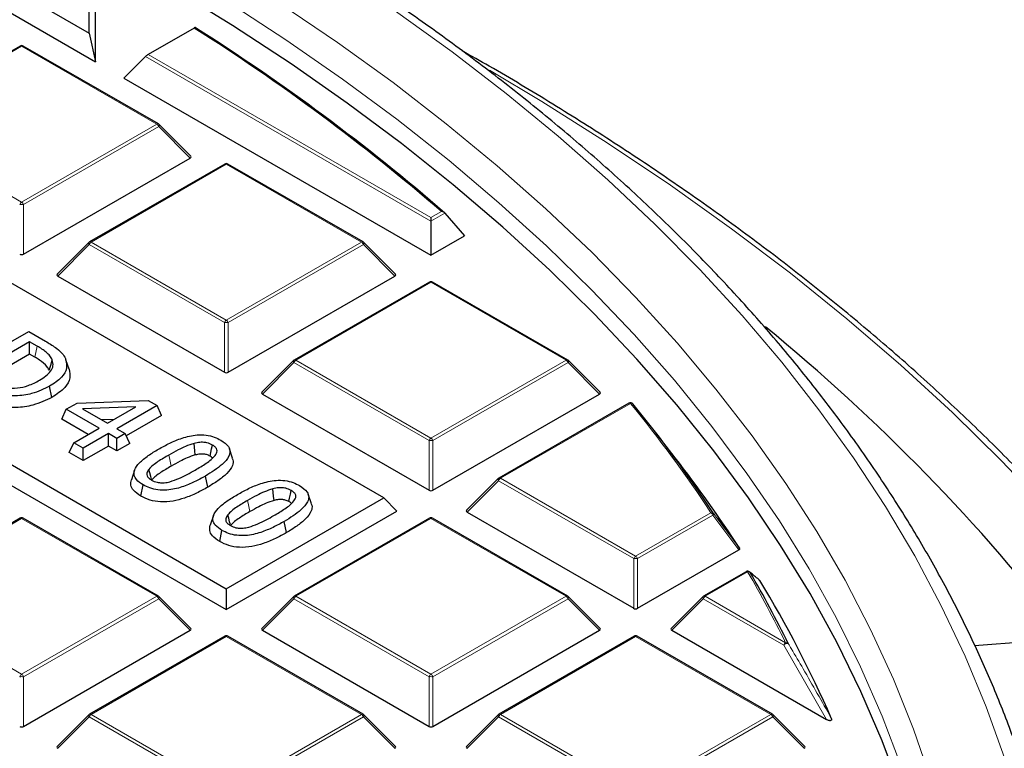
# Model space of a CAD drawing. Units: millimetres. Extents: x 0 to 420, y 0 to 297.
# Drawn here: x 351 to 376, y 206 to 224 of the extents above; entities that cross this region are included whole.
import ezdxf

# ---------------------------------------------------------------- set-up
doc = ezdxf.new("R2010")
doc.units = ezdxf.units.MM

msp = doc.modelspace()

# ---------------------------------------------------------------- linework, layer by layer
at = {"color": 7, "linetype": 'Continuous', "lineweight": 25}
for p, q in [((360.3434, 211.9111), (330.9715, 228.8672)), ((327.0554, 226.6065), (356.4273, 209.6505)), ((326.7288, 226.2799), (356.4273, 209.1353)), ((350.7343, 224.7992), (353.0138, 223.4833)), ((353.0138, 223.4833), (353.0138, 224.7992)), ((350.3462, 224.4021), (353.1746, 222.7693)), ((353.1746, 222.7693), (353.1746, 224.4021)), ((353.0138, 223.4833), (353.1746, 222.7693)), ((355.6269, 223.6102), (354.4859, 222.9515)), ((351.2961, 223.1624), (347.9353, 221.2222)), ((354.737, 221.2222), (351.3761, 223.1624)), ((353.8817, 222.3611), (354.4206, 222.9)), ((353.8817, 222.3611), (361.5185, 217.9525)), ((355.5424, 220.4206), (354.7535, 221.2095)), ((351.3851, 217.9808), (355.5298, 220.3734)), ((356.3873, 220.2233), (353.0265, 218.2832)), ((359.8281, 218.2832), (356.4673, 220.2233)), ((361.8671, 219.0038), (362.3564, 218.4362)), ((361.5185, 218.8917), (361.5185, 218.8025)), ((361.5185, 218.8025), (361.5185, 217.9525)), ((353.0099, 218.2704), (352.221, 217.4815)), ((360.6336, 217.4815), (359.8447, 218.2704)), ((361.5185, 217.9525), (362.3564, 218.4362)), ((352.2337, 217.4344), (356.3783, 215.0417)), ((356.4763, 215.0417), (360.621, 217.4344)), ((361.4785, 217.2843), (358.1177, 215.3441)), ((364.9193, 215.3441), (361.5585, 217.2843)), ((349.6726, 214.9942), (351.511, 216.0555)), ((351.511, 216.0555), (351.9277, 215.815)), ((351.5343, 215.8003), (350.1147, 214.9808)), ((351.7216, 215.6922), (351.5343, 215.8003)), ((351.5343, 215.4897), (351.5343, 215.8003)), ((351.5343, 215.4897), (350.3901, 214.8291)), ((351.6645, 215.4145), (351.5343, 215.4897)), ((352.5156, 215.1171), (352.4368, 215.3527)), ((358.1011, 215.3314), (357.3122, 214.5424)), ((365.7248, 214.5424), (364.9359, 215.3314)), ((352.0896, 214.4131), (352.0328, 214.6909)), ((352.7171, 214.2744), (354.481, 214.341)), ((354.481, 214.341), (354.7039, 214.2123)), ((357.3248, 214.4953), (361.4695, 212.1026)), ((361.5675, 212.1026), (365.7121, 214.4953)), ((352.3329, 213.8733), (352.4466, 214.1183)), ((352.4466, 214.1183), (352.7171, 214.2744)), ((353.2611, 213.6481), (352.4466, 214.1183)), ((354.1789, 214.1779), (352.8491, 214.1277)), ((352.8491, 214.1277), (353.4705, 213.769)), ((353.4705, 213.769), (354.1789, 214.1779)), ((354.7039, 214.2123), (353.7032, 213.6346)), ((354.8176, 213.9673), (354.7039, 214.2123)), ((366.4399, 214.2703), (363.2088, 212.405)), ((352.9921, 213.4928), (352.3329, 213.8733)), ((353.6387, 213.866), (353.323, 213.8541)), ((354.8176, 213.9673), (353.9379, 213.4595)), ((352.6327, 213.2853), (353.2611, 213.6481)), ((353.7032, 213.6346), (353.9127, 213.5137)), ((353.4938, 213.5137), (352.8655, 213.151)), ((353.7032, 213.3928), (353.4938, 213.5137)), ((353.4938, 213.2031), (353.4938, 213.5137)), ((353.9127, 213.5137), (353.7032, 213.3928)), ((353.7032, 213.0822), (353.7032, 213.3928)), ((354.0264, 213.2688), (353.9127, 213.5137)), ((367.5929, 212.9126), (367.0869, 213.5659)), ((352.5191, 213.0404), (352.6327, 213.2853)), ((352.8655, 213.151), (352.6327, 213.2853)), ((353.4938, 213.2031), (352.8655, 212.8404)), ((352.8655, 212.8404), (352.8655, 213.151)), ((353.7032, 213.0822), (353.4938, 213.2031)), ((354.0264, 213.2688), (353.7032, 213.0822)), ((356.5831, 212.8987), (356.5042, 213.1349)), ((352.8655, 212.8404), (352.5191, 213.0404)), ((354.1461, 212.6017), (354.0672, 212.3656)), ((355.965, 212.1793), (355.9082, 212.457)), ((363.1923, 212.3923), (362.4034, 211.6034)), ((354.3027, 211.9569), (354.3595, 212.2347)), ((356.4273, 209.6505), (360.3434, 211.9111)), ((358.5426, 211.7675), (358.4637, 212.0037)), ((360.3434, 211.9111), (360.6699, 211.5845)), ((351.2961, 211.4061), (347.9353, 209.466)), ((354.737, 209.466), (351.3761, 211.4061)), ((356.1056, 211.4705), (356.0266, 211.2344)), ((356.4273, 209.1353), (360.6699, 211.5845)), ((361.4785, 211.4061), (358.1177, 209.466)), ((364.9193, 209.466), (361.5585, 211.4061)), ((362.416, 211.5562), (366.5607, 209.1636)), ((357.9245, 211.0481), (357.8677, 211.3259)), ((356.2622, 210.8257), (356.319, 211.1036)), ((366.6586, 209.1636), (369.1781, 210.6181)), ((369.3562, 210.0757), (368.3, 209.466)), ((355.5424, 208.6643), (354.7535, 209.4532)), ((356.4273, 209.6505), (356.4273, 209.1353)), ((358.1011, 209.4532), (357.3122, 208.6643)), ((365.7248, 208.6643), (364.9359, 209.4532)), ((368.2834, 209.4532), (367.4945, 208.6643)), ((351.3851, 206.2245), (355.5298, 208.6172)), ((356.3873, 208.467), (353.0265, 206.5269)), ((359.8281, 206.5269), (356.4673, 208.467)), ((357.3248, 208.6172), (361.4695, 206.2245)), ((361.5675, 206.2245), (365.7121, 208.6172)), ((366.5696, 208.467), (363.2088, 206.5269)), ((370.0105, 206.5269), (366.6496, 208.467)), ((367.5072, 208.6172), (371.3601, 206.3929)), ((375.0433, 208.2363), (377.3881, 208.4194)), ((353.0099, 206.5142), (352.221, 205.7252)), ((360.6336, 205.7252), (359.8447, 206.5142)), ((363.1923, 206.5142), (362.4034, 205.7252)), ((370.8159, 205.7252), (370.027, 206.5142))]:
    msp.add_line(p, q, dxfattribs=at)
at = {"color": 8, "linetype": 'Continuous', "lineweight": 18}
for p, q in [((351.3361, 223.1584), (347.9753, 221.2183)), ((354.697, 221.2183), (351.3361, 223.1584)), ((361.5185, 218.8025), (354.4206, 222.9)), ((354.4859, 222.9515), (361.5185, 218.8917)), ((347.9753, 221.2183), (351.3361, 219.2781)), ((351.3361, 219.2781), (354.697, 221.2183)), ((354.746, 221.1573), (351.3851, 219.2172)), ((355.5298, 220.3734), (354.746, 221.1573)), ((356.4273, 220.2194), (353.0665, 218.2792)), ((359.7881, 218.2792), (356.4273, 220.2194)), ((351.3851, 219.2172), (351.3851, 217.9808)), ((361.5185, 218.8917), (361.778, 219.0416)), ((361.8671, 219.0038), (361.5185, 218.8025)), ((353.0665, 218.2792), (356.4273, 216.339)), ((356.4273, 216.339), (359.7881, 218.2792)), ((353.0175, 218.2183), (352.2337, 217.4344)), ((356.3783, 216.2781), (353.0175, 218.2183)), ((359.8371, 218.2183), (356.4763, 216.2781)), ((360.621, 217.4344), (359.8371, 218.2183)), ((361.5185, 217.2803), (358.1577, 215.3401)), ((364.8793, 215.3401), (361.5185, 217.2803)), ((356.3783, 215.0417), (356.3783, 216.2781)), ((356.4763, 216.2781), (356.4763, 215.0417)), ((351.6645, 215.4145), (351.7216, 215.6922)), ((358.1577, 215.3401), (361.5185, 213.4)), ((361.5185, 213.4), (364.8793, 215.3401)), ((358.1087, 215.2792), (357.3248, 214.4953)), ((361.4695, 213.339), (358.1087, 215.2792)), ((364.9283, 215.2792), (361.5675, 213.339)), ((365.7121, 214.4953), (364.9283, 215.2792)), ((366.4799, 214.2663), (363.2488, 212.4011)), ((361.4695, 212.1026), (361.4695, 213.339)), ((361.5675, 213.339), (361.5675, 212.1026)), ((363.2488, 212.4011), (366.6096, 210.4609)), ((363.1998, 212.3401), (362.416, 211.5562)), ((366.5607, 210.4), (363.1998, 212.3401)), ((351.3361, 211.4022), (347.9753, 209.462)), ((354.697, 209.462), (351.3361, 211.4022)), ((361.5185, 211.4022), (358.1577, 209.462)), ((364.8793, 209.462), (361.5185, 211.4022)), ((366.6096, 210.4609), (368.4842, 211.5431)), ((368.5332, 211.4821), (366.6586, 210.4)), ((369.1781, 210.6181), (368.5332, 211.4821)), ((366.5607, 209.1636), (366.5607, 210.4)), ((366.6586, 210.4), (366.6586, 209.1636)), ((369.3962, 210.0717), (368.34, 209.462)), ((347.9753, 209.462), (351.3361, 207.5218)), ((351.3361, 207.5218), (354.697, 209.462)), ((358.1577, 209.462), (361.5185, 207.5218)), ((361.5185, 207.5218), (364.8793, 209.462)), ((368.34, 209.462), (370.3414, 208.3066)), ((354.746, 209.401), (351.3851, 207.4609)), ((355.5298, 208.6172), (354.746, 209.401)), ((358.1087, 209.401), (357.3248, 208.6172)), ((361.4695, 207.4609), (358.1087, 209.401)), ((364.9283, 209.401), (361.5675, 207.4609)), ((365.7121, 208.6172), (364.9283, 209.401)), ((368.291, 209.401), (367.5072, 208.6172)), ((370.2924, 208.2457), (368.291, 209.401)), ((356.4273, 208.4631), (353.0665, 206.5229)), ((359.7881, 206.5229), (356.4273, 208.4631)), ((366.6096, 208.4631), (363.2488, 206.5229)), ((369.9705, 206.5229), (366.6096, 208.4631)), ((371.3601, 206.3929), (370.2924, 208.2457)), ((351.3851, 207.4609), (351.3851, 206.2245)), ((361.4695, 206.2245), (361.4695, 207.4609)), ((361.5675, 207.4609), (361.5675, 206.2245)), ((353.0665, 206.5229), (356.4273, 204.5828)), ((356.4273, 204.5828), (359.7881, 206.5229)), ((363.2488, 206.5229), (366.6096, 204.5828)), ((366.6096, 204.5828), (369.9705, 206.5229)), ((353.0175, 206.462), (352.2337, 205.6781)), ((356.3783, 204.5218), (353.0175, 206.462)), ((359.8371, 206.462), (356.4763, 204.5218)), ((360.621, 205.6781), (359.8371, 206.462)), ((363.1998, 206.462), (362.416, 205.6781)), ((366.5607, 204.5218), (363.1998, 206.462)), ((370.0195, 206.462), (366.6586, 204.5218)), ((370.8033, 205.6781), (370.0195, 206.462))]:
    msp.add_line(p, q, dxfattribs=at)
at = {"color": 8, "linetype": 'Continuous', "lineweight": 18, "flags": 128}
for points in [[(375.7864, 205.4442), (375.3307, 206.7146), (374.8061, 207.9761), (374.213, 209.2275), (373.5522, 210.4675), (372.8243, 211.6949), (372.0299, 212.9085), (371.1699, 214.1071), (370.2451, 215.2895), (369.2564, 216.4546), (368.2048, 217.6012), (367.0913, 218.7281), (365.9171, 219.8343), (364.6833, 220.9186), (363.391, 221.9801), (362.0417, 223.0175), (360.6365, 224.03), (359.177, 225.0166), (357.6645, 225.9761), (356.1006, 226.9078), (354.4867, 227.8106), (352.8245, 228.6838), (351.1156, 229.5263)], [(374.5676, 198.2087), (374.5292, 198.9278), (374.4063, 200.1975), (374.2133, 201.4643), (373.9505, 202.7268), (373.618, 203.9839), (373.2163, 205.2342), (372.7457, 206.4765), (372.2068, 207.7095), (371.6, 208.932), (370.926, 210.1426), (370.1854, 211.3403), (369.3791, 212.5237), (368.5078, 213.6916), (367.5724, 214.8429), (366.5739, 215.9764), (365.5134, 217.091), (364.3917, 218.1854), (363.2102, 219.2587), (361.97, 220.3096), (360.6724, 221.3372), (359.3187, 222.3404), (357.9103, 223.3182), (356.4485, 224.2695)], [(373.9547, 204.9046), (373.5233, 206.158), (373.023, 207.4029), (372.4543, 208.638), (371.8179, 209.862), (371.1143, 211.0737), (370.3443, 212.2719), (369.5086, 213.4553), (368.6082, 214.6227), (367.6438, 215.7731), (366.6165, 216.9051), (365.5274, 218.0177), (364.3775, 219.1097), (363.168, 220.18), (361.9001, 221.2276), (360.5751, 222.2514), (359.1943, 223.2503), (357.7592, 224.2234)], [(385.8519, 194.3825), (385.5802, 195.7664), (385.2369, 197.1451), (384.8224, 198.5172), (384.3371, 199.8816), (383.7813, 201.237), (383.1556, 202.5822), (382.4606, 203.916), (381.6968, 205.2372), (380.865, 206.5446), (379.9658, 207.8371), (379.0002, 209.1135), (377.9689, 210.3727), (376.8728, 211.6135), (375.7131, 212.8349), (374.4906, 214.0357), (373.2065, 215.2149), (371.8619, 216.3714), (370.458, 217.5042), (368.9962, 218.6123), (367.4776, 219.6946), (365.9037, 220.7503), (364.2758, 221.7783), (362.9744, 222.5575)], [(354.7535, 221.2095), (354.7556, 221.207), (354.7581, 221.2013), (354.7589, 221.1943), (354.7581, 221.1861), (354.7556, 221.1771), (354.7515, 221.1674), (354.746, 221.1573)], [(353.0175, 218.2183), (353.0119, 218.2283), (353.0079, 218.238), (353.0054, 218.2471), (353.0045, 218.2552), (353.0054, 218.2622), (353.0079, 218.2679), (353.0099, 218.2704)], [(359.8447, 218.2704), (359.8468, 218.2679), (359.8493, 218.2622), (359.8501, 218.2552), (359.8493, 218.2471), (359.8468, 218.238), (359.8427, 218.2283), (359.8371, 218.2183)], [(358.1087, 215.2792), (358.1031, 215.2893), (358.099, 215.299), (358.0965, 215.308), (358.0957, 215.3161), (358.0965, 215.3231), (358.099, 215.3288), (358.1011, 215.3314)], [(364.9359, 215.3314), (364.9379, 215.3288), (364.9404, 215.3231), (364.9413, 215.3161), (364.9404, 215.308), (364.9379, 215.299), (364.9339, 215.2893), (364.9283, 215.2792)], [(355.0552, 212.702), (355.0382, 212.7853), (355.0211, 212.8686), (354.9984, 212.9797)], [(363.1998, 212.3401), (363.1943, 212.3502), (363.1902, 212.3599), (363.1877, 212.3689), (363.1869, 212.3771), (363.1877, 212.3841), (363.1902, 212.3898), (363.1923, 212.3923)], [(357.0147, 211.5708), (356.9977, 211.6541), (356.9806, 211.7374), (356.9579, 211.8485)], [(354.7535, 209.4532), (354.7556, 209.4507), (354.7581, 209.445), (354.7589, 209.438), (354.7581, 209.4298), (354.7556, 209.4208), (354.7515, 209.4111), (354.746, 209.401)], [(358.1087, 209.401), (358.1031, 209.4111), (358.099, 209.4208), (358.0965, 209.4298), (358.0957, 209.438), (358.0965, 209.445), (358.099, 209.4507), (358.1011, 209.4532)], [(364.9359, 209.4532), (364.9379, 209.4507), (364.9404, 209.445), (364.9413, 209.438), (364.9404, 209.4298), (364.9379, 209.4208), (364.9339, 209.4111), (364.9283, 209.401)], [(368.291, 209.401), (368.2854, 209.4111), (368.2814, 209.4208), (368.2789, 209.4298), (368.278, 209.438), (368.2789, 209.445), (368.2814, 209.4507), (368.2834, 209.4532)], [(353.0175, 206.462), (353.0119, 206.4721), (353.0079, 206.4817), (353.0054, 206.4908), (353.0045, 206.4989), (353.0054, 206.5059), (353.0079, 206.5116), (353.0099, 206.5142)], [(359.8447, 206.5142), (359.8468, 206.5116), (359.8493, 206.5059), (359.8501, 206.4989), (359.8493, 206.4908), (359.8468, 206.4817), (359.8427, 206.4721), (359.8371, 206.462)], [(363.1998, 206.462), (363.1943, 206.4721), (363.1902, 206.4817), (363.1877, 206.4908), (363.1869, 206.4989), (363.1877, 206.5059), (363.1902, 206.5116), (363.1923, 206.5142)], [(370.027, 206.5142), (370.0291, 206.5116), (370.0316, 206.5059), (370.0324, 206.4989), (370.0316, 206.4908), (370.0291, 206.4817), (370.025, 206.4721), (370.0195, 206.462)]]:
    msp.add_lwpolyline(points, dxfattribs=at)
at = {"color": 7, "linetype": 'Continuous', "lineweight": 25, "flags": 128}
for points in [[(373.2032, 204.6212), (372.7416, 205.8634), (372.2117, 207.0964), (371.614, 208.319), (370.949, 209.53), (370.2174, 210.7281), (369.4201, 211.9122), (368.5577, 213.081), (367.6312, 214.2333), (366.6416, 215.368), (365.5897, 216.4838), (364.4768, 217.5798), (363.3039, 218.6547), (362.0722, 219.7074), (360.7829, 220.737), (359.4375, 221.7423), (358.0372, 222.7223), (356.5835, 223.676), (355.0778, 224.6025)], [(352.0191, 215.0908), (352.0425, 215.1676), (352.066, 215.2444), (352.0972, 215.3469)], [(355.6564, 212.9815), (355.6444, 213.0857), (355.6339, 213.1772), (355.6235, 213.2688)], [(356.0248, 212.9511), (356.0431, 213.0404), (356.0624, 213.1347), (356.0816, 213.2289)], [(354.57, 212.3792), (354.5506, 212.4492), (354.5265, 212.5363), (354.5024, 212.6233)], [(357.6159, 211.8503), (357.6039, 211.9545), (357.5934, 212.0461), (357.583, 212.1376)], [(357.9843, 211.8199), (358.0026, 211.9092), (358.0219, 212.0035), (358.0411, 212.0977)], [(356.5295, 211.248), (356.5101, 211.318), (356.486, 211.4051), (356.4619, 211.4921)], [(369.4461, 210.069), (369.4516, 210.0642), (369.4619, 210.0518)]]:
    msp.add_lwpolyline(points, dxfattribs=at)
at = {"color": 7, "linetype": 'Continuous', "lineweight": 25}
for centre, radius, start, end in [((327.6321, 179.4927), 52.2499, 49.19316, 57.60284), ((327.6655, 179.4582), 52.2839, 49.1446, 57.6262), ((351.3361, 223.0931), 0.08, 60.00269, 119.99731), ((354.697, 221.1529), 0.08, 44.99845, 60.00269), ((356.4273, 220.154), 0.08, 60.00269, 119.99731), ((353.0665, 218.2139), 0.08, 119.99731, 135.00155), ((359.7881, 218.2139), 0.08, 44.99845, 60.00269), ((361.5185, 217.215), 0.08, 60.00269, 119.99731), ((339.482, 179.0451), 47.9554, 37.77286, 50.72396), ((358.1577, 215.2748), 0.08, 119.99731, 135.00155), ((364.8793, 215.2748), 0.08, 44.99845, 60.00269), ((366.4799, 214.201), 0.08, 39.18383, 119.99731), ((340.5579, 193.0248), 33.5522, 33.46151, 39.24407), ((341.3545, 192.5638), 33.2043, 33.02522, 37.79494), ((363.2488, 212.3357), 0.08, 119.99731, 135.00155), ((351.3361, 211.3368), 0.08, 60.00269, 119.99731), ((361.5185, 211.3368), 0.08, 60.00269, 119.99731), ((369.3962, 210.0064), 0.08, 51.40933, 119.99731), ((344.7247, 195.6695), 28.6143, 26.15975, 30.17385), ((345.3432, 195.0425), 28.5068, 23.54694, 31.31187), ((354.697, 209.3967), 0.08, 44.99845, 60.00269), ((358.1577, 209.3967), 0.08, 119.99731, 135.00155), ((364.8793, 209.3967), 0.08, 44.99845, 60.00269), ((368.34, 209.3967), 0.08, 119.99731, 135.00155), ((356.4273, 208.3978), 0.08, 60.00269, 119.99731), ((366.6096, 208.3978), 0.08, 60.00269, 119.99731), ((353.0665, 206.4576), 0.08, 119.99731, 135.00155), ((359.7881, 206.4576), 0.08, 44.99845, 60.00269), ((363.2488, 206.4576), 0.08, 119.99731, 135.00155), ((369.9705, 206.4576), 0.08, 44.99845, 60.00269)]:
    msp.add_arc(centre, radius, start, end, dxfattribs=at)
at = {"color": 8, "linetype": 'Continuous', "lineweight": 18}
for centre, radius, start, end in [((351.3127, 223.1255), 0.0404, 54.53278, 114.15676), ((351.3596, 223.1255), 0.0404, 65.84324, 125.46722), ((354.7204, 221.1853), 0.0404, 65.84324, 125.46722), ((354.6307, 221.1149), 0.1228, 20.22711, 57.36203), ((356.4039, 220.1864), 0.0404, 54.53278, 114.15676), ((356.4508, 220.1864), 0.0404, 65.84324, 125.46722), ((351.4024, 219.1747), 0.1228, 122.63797, 159.77289), ((351.3361, 218.2043), 1.0141, 87.23102, 92.76898), ((351.2699, 219.1747), 0.1228, 20.22711, 57.36203), ((353.1327, 218.1758), 0.1228, 122.63797, 159.77289), ((353.043, 218.2463), 0.0404, 54.53278, 114.15676), ((359.8116, 218.2463), 0.0404, 65.84324, 125.46722), ((359.7219, 218.1758), 0.1228, 20.22711, 57.36203), ((361.495, 217.2474), 0.0404, 54.53278, 114.15676), ((361.5419, 217.2474), 0.0404, 65.84324, 125.46722), ((356.4935, 216.2356), 0.1228, 122.63797, 159.77289), ((356.4273, 215.2652), 1.0141, 87.23102, 92.76898), ((356.3611, 216.2356), 0.1228, 20.22711, 57.36203), ((358.2239, 215.2367), 0.1228, 122.63797, 159.77289), ((358.1342, 215.3072), 0.0404, 54.53278, 114.15676), ((364.9028, 215.3072), 0.0404, 65.84324, 125.46722), ((364.8131, 215.2367), 0.1228, 20.22711, 57.36203), ((366.4565, 214.2334), 0.0404, 54.53278, 114.15676), ((366.4996, 214.2117), 0.058, 42.17782, 109.81765), ((340.5219, 193.0622), 33.5177, 33.46151, 39.24407), ((361.5847, 213.2966), 0.1228, 122.63797, 159.77289), ((361.5185, 212.3261), 1.0141, 87.23102, 92.76898), ((361.4523, 213.2966), 0.1228, 20.22711, 57.36203), ((363.315, 212.2977), 0.1228, 122.63797, 159.77289), ((363.2254, 212.3681), 0.0404, 54.53278, 114.15676), ((351.3127, 211.3692), 0.0404, 54.53278, 114.15676), ((351.3596, 211.3692), 0.0404, 65.84324, 125.46722), ((361.495, 211.3692), 0.0404, 54.53278, 114.15676), ((361.5419, 211.3692), 0.0404, 65.84324, 125.46722), ((368.502, 211.4826), 0.063, 41.83021, 106.38856), ((368.418, 211.4397), 0.1228, 20.22711, 57.36203), ((368.5054, 211.5166), 0.0443, 308.88103, 10.43642), ((366.6759, 210.3575), 0.1228, 122.63797, 159.77289), ((366.6096, 209.387), 1.0141, 87.23102, 92.76898), ((366.5434, 210.3575), 0.1228, 20.22711, 57.36203), ((369.3728, 210.0388), 0.0404, 54.53278, 114.15676), ((369.4128, 210.0083), 0.0656, 41.56817, 104.65015), ((344.6844, 195.7042), 28.5849, 26.15975, 30.17385), ((354.7204, 209.4291), 0.0404, 65.84324, 125.46722), ((354.6307, 209.3586), 0.1228, 20.22711, 57.36203), ((358.2239, 209.3586), 0.1228, 122.63797, 159.77289), ((358.1342, 209.4291), 0.0404, 54.53278, 114.15676), ((364.9028, 209.4291), 0.0404, 65.84324, 125.46722), ((364.8131, 209.3586), 0.1228, 20.22711, 57.36203), ((368.4062, 209.3586), 0.1228, 122.63797, 159.77289), ((368.3165, 209.4291), 0.0404, 54.53278, 114.15676), ((356.4039, 208.4302), 0.0404, 54.53278, 114.15676), ((356.4508, 208.4302), 0.0404, 65.84324, 125.46722), ((366.5862, 208.4302), 0.0404, 54.53278, 114.15676), ((366.6331, 208.4302), 0.0404, 65.84324, 125.46722), ((370.4076, 208.2032), 0.1228, 122.63797, 159.77289), ((370.3808, 208.1749), 0.1133, 76.11688, 141.31594), ((370.3564, 208.2397), 0.0686, 41.1936, 102.64783), ((351.4024, 207.4184), 0.1228, 122.63797, 159.77289), ((351.3361, 206.448), 1.0141, 87.23102, 92.76898), ((351.2699, 207.4184), 0.1228, 20.22711, 57.36203), ((361.5847, 207.4184), 0.1228, 122.63797, 159.77289), ((361.5185, 206.448), 1.0141, 87.23102, 92.76898), ((361.4523, 207.4184), 0.1228, 20.22711, 57.36203), ((353.1327, 206.4195), 0.1228, 122.63797, 159.77289), ((353.043, 206.49), 0.0404, 54.53278, 114.15676), ((359.8116, 206.49), 0.0404, 65.84324, 125.46722), ((359.7219, 206.4195), 0.1228, 20.22711, 57.36203), ((363.315, 206.4195), 0.1228, 122.63797, 159.77289), ((363.2254, 206.49), 0.0404, 54.53278, 114.15676), ((369.9939, 206.49), 0.0404, 65.84324, 125.46722), ((369.9043, 206.4195), 0.1228, 20.22711, 57.36203)]:
    msp.add_arc(centre, radius, start, end, dxfattribs=at)
at = {"color": 7, "linetype": 'Continuous', "lineweight": 25}
for centre, major_axis, ratio, start_param, end_param in [((354.4533, 222.9051), (0.0642, 0.055), 0.2184431, 0.8620853, 1.9092828), ((355.4481, 220.4017), (0.1033, 0), 0.4471651, 5.6241273, 6.9422433), ((351.3361, 218.0279), (0.08, 0), 0.7452752, 4.0533309, 5.371447), ((352.3153, 217.4627), (0.1033, 0), 0.4471651, 2.4825346, 3.8006507), ((360.5393, 217.4627), (0.1033, 0), 0.4471651, 5.6241273, 6.9422433), ((356.4273, 215.0889), (0.08, 0), 0.7452752, 4.0533309, 5.371447), ((357.4065, 214.5236), (0.1033, 0), 0.4471651, 2.4825346, 3.8006507), ((365.6305, 214.5236), (0.1033, 0), 0.4471651, 5.6241273, 6.9422433), ((361.5185, 212.1498), (0.08, 0), 0.7452752, 4.0533309, 5.371447), ((362.4976, 211.5845), (0.1033, 0), 0.4471651, 2.4825346, 3.8006507), ((366.6096, 209.2107), (0.08, 0), 0.7452752, 4.0533309, 5.371447), ((355.4481, 208.6455), (0.1033, 0), 0.4471651, 5.6241273, 6.9422433), ((357.4065, 208.6455), (0.1033, 0), 0.4471651, 2.4825346, 3.8006507), ((365.6305, 208.6455), (0.1033, 0), 0.4471651, 5.6241273, 6.9422433), ((367.5888, 208.6455), (0.1033, 0), 0.4471651, 2.4825346, 3.8006507), ((351.3361, 206.2716), (0.08, 0), 0.7452752, 4.0533309, 5.371447), ((361.5185, 206.2716), (0.08, 0), 0.7452752, 4.0533309, 5.371447), ((352.3153, 205.7064), (0.1033, 0), 0.4471651, 2.4825346, 3.8006507), ((360.5393, 205.7064), (0.1033, 0), 0.4471651, 5.6241273, 6.9422433), ((362.4976, 205.7064), (0.1033, 0), 0.4471651, 2.4825346, 3.8006507), ((370.7216, 205.7064), (0.1033, 0), 0.4471651, 5.6241273, 6.9422433)]:
    msp.add_ellipse(centre, major_axis=major_axis, ratio=ratio, start_param=start_param, end_param=end_param, dxfattribs=at)
for points, knots in [([(376.8552, 203.0973), (376.7682, 203.4469), (376.5793, 204.2057), (376.2128, 205.3664), (375.7719, 206.5798), (375.2675, 207.785), (374.7022, 208.9811), (374.0759, 210.1671), (373.3893, 211.3418), (372.6429, 212.5042), (371.8373, 213.6532), (370.9733, 214.7879), (370.0516, 215.9071), (369.0731, 217.0098), (368.0386, 218.0951), (366.9491, 219.162), (365.8055, 220.2095), (364.609, 221.2367), (363.3605, 222.2427), (362.0612, 223.2266), (360.7122, 224.1875), (359.3148, 225.1247), (357.8703, 226.0372), (356.3798, 226.9243), (354.8448, 227.7852), (353.2666, 228.6193), (351.6466, 229.4257), (349.9862, 230.2038), (348.2868, 230.9529), (346.5501, 231.6724), (344.7775, 232.3617), (342.9705, 233.0202), (341.1308, 233.6473), (339.26, 234.2424), (337.3597, 234.8051), (335.4315, 235.335), (333.4772, 235.8315), (331.4985, 236.2942), (329.497, 236.7227), (327.4746, 237.1167), (325.433, 237.4758), (323.374, 237.7997), (321.2994, 238.0882), (319.211, 238.3409), (317.1107, 238.5577), (315.0002, 238.7385), (312.8814, 238.8829), (310.7562, 238.9911), (308.6265, 239.0623), (306.8788, 239.0922), (305.8417, 239.0946), (305.5156, 239.0954)], [0, 0, 0, 0, 0.0175898, 0.0381841, 0.0587887, 0.0794048, 0.1000325, 0.1206722, 0.1413235, 0.1619859, 0.1826586, 0.2033408, 0.2240314, 0.2447295, 0.2654339, 0.2861437, 0.3068579, 0.3275757, 0.3482963, 0.3690189, 0.3897431, 0.4104682, 0.4311937, 0.4519194, 0.4726448, 0.4933697, 0.5140939, 0.5348173, 0.5555397, 0.5762611, 0.5969815, 0.6177008, 0.638419, 0.6591362, 0.6798523, 0.7005674, 0.7212815, 0.7419946, 0.762707, 0.7834185, 0.8041292, 0.8248393, 0.8455487, 0.8662576, 0.886966, 0.907674, 0.9283817, 0.9490891, 0.9697963, 0.9905034, 1, 1, 1, 1]), ([(355.6604, 223.6157), (355.6599, 223.6174), (355.6586, 223.6213), (355.6489, 223.6209), (355.6359, 223.6153), (355.6281, 223.6109), (355.6269, 223.6102)], [0, 0, 0, 0, 0.25555249, 0.61966199, 0.94056996, 1, 1, 1, 1]), ([(385.5167, 197.2336), (385.5057, 197.275), (385.3787, 197.7496), (385.0772, 198.6517), (384.6079, 199.9381), (384.0703, 201.2159), (383.4732, 202.4847), (382.8146, 203.7433), (382.0958, 204.9908), (381.3171, 206.2262), (380.4791, 207.4486), (379.5825, 208.6568), (378.628, 209.85), (377.6163, 211.0272), (376.5482, 212.1874), (375.4247, 213.3297), (374.2465, 214.4533), (373.0147, 215.5572), (371.7302, 216.6405), (370.394, 217.7024), (369.0074, 218.7422), (367.571, 219.7588), (366.087, 220.752), (364.5531, 221.719), (363.2882, 222.4826), (362.519, 222.9142), (362.2925, 223.0413)], [0, 0, 0, 0, 0.0042274, 0.0484791, 0.0927501, 0.1370416, 0.1813545, 0.2256887, 0.270044, 0.3144193, 0.3588135, 0.4032251, 0.4476524, 0.4920936, 0.536547, 0.5810109, 0.6254836, 0.6699635, 0.7144493, 0.7589397, 0.8034335, 0.8479297, 0.8924275, 0.9369261, 0.9814248, 1, 1, 1, 1]), ([(361.8671, 219.0038), (361.86, 219.0104), (361.8441, 219.025), (361.8122, 219.0371), (361.789, 219.0409), (361.7783, 219.0416), (361.778, 219.0416)], [0, 0, 0, 0, 0.3072852, 0.6798698, 0.9920094, 1, 1, 1, 1]), ([(351.9277, 215.815), (352.014, 215.7634), (352.2096, 215.6464), (352.3813, 215.4839), (352.4278, 215.374), (352.4368, 215.3527)], [0, 0, 0, 0, 0.3885036, 0.8814414, 1, 1, 1, 1]), ([(352.0972, 215.3469), (352.0792, 215.3814), (352.044, 215.4487), (351.9236, 215.5689), (351.8022, 215.643), (351.7216, 215.6922)], [0, 0, 0, 0, 0.26126939, 0.5097237, 1, 1, 1, 1]), ([(352.0191, 215.0908), (352.0024, 215.1227), (351.9535, 215.2159), (351.8185, 215.3227), (351.7031, 215.3915), (351.6645, 215.4145)], [0, 0, 0, 0, 0.2569649, 0.7515861, 1, 1, 1, 1]), ([(351.7805, 214.8408), (351.8858, 214.9114), (352.0427, 215.0167), (352.1337, 215.2019), (352.1098, 215.2969), (352.0972, 215.3469)], [0, 0, 0, 0, 0.4917358, 0.7325933, 1, 1, 1, 1]), ([(352.4368, 215.3527), (352.4497, 215.28), (352.4762, 215.1299), (352.3365, 214.891), (352.1403, 214.7617), (352.0328, 214.6909)], [0, 0, 0, 0, 0.2979855, 0.6153433, 1, 1, 1, 1]), ([(352.5156, 215.1171), (352.5293, 215.0447), (352.5586, 214.8892), (352.4205, 214.6333), (352.2076, 214.4916), (352.0896, 214.4131)], [0, 0, 0, 0, 0.2799863, 0.6009056, 1, 1, 1, 1]), ([(350.9347, 214.6485), (351.0347, 214.644), (351.2306, 214.6354), (351.53, 214.7097), (351.6905, 214.7937), (351.7805, 214.8408)], [0, 0, 0, 0, 0.3143839, 0.6154432, 1, 1, 1, 1]), ([(352.0328, 214.6909), (351.8912, 214.6235), (351.6423, 214.5051), (351.2235, 214.4401), (350.9875, 214.4553), (350.8889, 214.4616)], [0, 0, 0, 0, 0.4348139, 0.7636896, 1, 1, 1, 1]), ([(352.0896, 214.4131), (351.9399, 214.342), (351.677, 214.2172), (351.2319, 214.1482), (350.9797, 214.1644), (350.8723, 214.1713)], [0, 0, 0, 0, 0.4319402, 0.7580674, 1, 1, 1, 1]), ([(354.7424, 213.1275), (354.8331, 213.1776), (355.014, 213.2777), (355.3253, 213.4083), (355.6407, 213.4863), (355.9272, 213.4804), (356.1321, 213.4319), (356.2391, 213.3767), (356.2911, 213.3498)], [0, 0, 0, 0, 0.20861163, 0.41644069, 0.6402995, 0.76225074, 0.8843457, 1, 1, 1, 1]), ([(356.2911, 213.3498), (356.3641, 213.2993), (356.4831, 213.2171), (356.528, 213.0694), (356.4868, 212.9138), (356.2942, 212.6954), (356.0568, 212.5488), (355.9082, 212.457)], [0, 0, 0, 0, 0.1865384, 0.3039924, 0.4210409, 0.6375847, 1, 1, 1, 1]), ([(354.3595, 212.2347), (354.2976, 212.2763), (354.1894, 212.3489), (354.1235, 212.4824), (354.1405, 212.6291), (354.2651, 212.7951), (354.4781, 212.9676), (354.6542, 213.0741), (354.7424, 213.1275)], [0, 0, 0, 0, 0.1565714, 0.2734481, 0.3902789, 0.5750054, 0.787081, 1, 1, 1, 1]), ([(355.6235, 213.2688), (355.5524, 213.2458), (355.4106, 213.1998), (355.2086, 213.0971), (355.0745, 213.0222), (354.9984, 212.9797)], [0, 0, 0, 0, 0.3030248, 0.6049101, 1, 1, 1, 1]), ([(356.0816, 213.2289), (356.0389, 213.2498), (355.9674, 213.2847), (355.8276, 213.3007), (355.7163, 213.2909), (355.6483, 213.2747), (355.6235, 213.2688)], [0, 0, 0, 0, 0.3322085, 0.5557116, 0.8375707, 1, 1, 1, 1]), ([(356.1507, 212.9669), (356.1737, 213.0043), (356.2094, 213.0623), (356.1864, 213.1452), (356.1378, 213.1945), (356.097, 213.2195), (356.0816, 213.2289)], [0, 0, 0, 0, 0.4113136, 0.6375759, 0.8634083, 1, 1, 1, 1]), ([(354.9984, 212.9797), (354.9065, 212.9256), (354.7682, 212.8442), (354.5975, 212.7262), (354.5343, 212.6578), (354.5024, 212.6233)], [0, 0, 0, 0, 0.495113, 0.7453382, 1, 1, 1, 1]), ([(355.6564, 212.9815), (355.588, 212.959), (355.4514, 212.9143), (355.2575, 212.8148), (355.1283, 212.7427), (355.0552, 212.702)], [0, 0, 0, 0, 0.3037336, 0.6061349, 1, 1, 1, 1]), ([(355.6522, 212.6048), (355.7444, 212.6599), (355.8833, 212.7429), (356.054, 212.8632), (356.1183, 212.9322), (356.1507, 212.9669)], [0, 0, 0, 0, 0.4950418, 0.7456618, 1, 1, 1, 1]), ([(356.0248, 212.9511), (355.9961, 212.9657), (355.9459, 212.9912), (355.853, 213.0069), (355.7561, 213.0038), (355.693, 212.9897), (355.6564, 212.9815)], [0, 0, 0, 0, 0.2837007, 0.4954982, 0.7066188, 1, 1, 1, 1]), ([(356.5748, 212.8974), (356.5817, 212.8847), (356.6124, 212.8278), (356.5792, 212.692), (356.4496, 212.5155), (356.2263, 212.3375), (356.0522, 212.2321), (355.965, 212.1793)], [0, 0, 0, 0, 0.0479459, 0.2136462, 0.4750391, 0.7370595, 1, 1, 1, 1]), ([(356.0862, 212.9027), (356.0836, 212.9065), (356.0706, 212.9253), (356.0451, 212.9396), (356.0248, 212.9511)], [0, 0, 0, 0, 0.2019199, 1, 1, 1, 1]), ([(354.5024, 212.6233), (354.4811, 212.591), (354.4464, 212.5385), (354.4532, 212.4598), (354.4977, 212.4011), (354.5459, 212.3704), (354.569, 212.3557)], [0, 0, 0, 0, 0.3528532, 0.5738272, 0.7956595, 1, 1, 1, 1]), ([(355.0552, 212.702), (354.9667, 212.6498), (354.8334, 212.5712), (354.6677, 212.458), (354.6064, 212.3922), (354.5756, 212.359)], [0, 0, 0, 0, 0.4952826, 0.745416, 1, 1, 1, 1]), ([(354.3027, 211.9569), (354.2352, 212.0027), (354.116, 212.0834), (354.0398, 212.2316), (354.0588, 212.3214), (354.0681, 212.3656)], [0, 0, 0, 0, 0.3987599, 0.703912, 1, 1, 1, 1]), ([(355.9082, 212.457), (355.8175, 212.407), (355.6363, 212.307), (355.325, 212.1764), (355.0097, 212.099), (354.7241, 212.1044), (354.5191, 212.1523), (354.412, 212.2076), (354.3595, 212.2347)], [0, 0, 0, 0, 0.2086939, 0.4166263, 0.6405663, 0.7618963, 0.8833129, 1, 1, 1, 1]), ([(355.026, 212.3164), (355.1023, 212.3416), (355.2568, 212.3927), (355.458, 212.496), (355.5874, 212.5685), (355.6522, 212.6048)], [0, 0, 0, 0, 0.3270003, 0.6626186, 1, 1, 1, 1]), ([(355.965, 212.1793), (355.8745, 212.1293), (355.6936, 212.0295), (355.4077, 211.9086), (355.1064, 211.8246), (354.8039, 211.8015), (354.5164, 211.8498), (354.3749, 211.9207), (354.3027, 211.9569)], [0, 0, 0, 0, 0.194902, 0.3891866, 0.549249, 0.711047, 0.8525041, 1, 1, 1, 1]), ([(354.569, 212.3557), (354.6127, 212.3342), (354.6851, 212.2988), (354.8254, 212.284), (354.935, 212.2942), (355.0015, 212.3104), (355.026, 212.3164)], [0, 0, 0, 0, 0.34051018, 0.56300686, 0.83910154, 1, 1, 1, 1]), ([(356.7019, 211.9963), (356.7926, 212.0464), (356.9735, 212.1465), (357.2847, 212.2771), (357.6002, 212.3552), (357.8867, 212.3492), (358.0916, 212.3008), (358.1985, 212.2455), (358.2506, 212.2186)], [0, 0, 0, 0, 0.2086116, 0.4164407, 0.6402995, 0.7622507, 0.8843457, 1, 1, 1, 1]), ([(357.583, 212.1376), (357.5119, 212.1146), (357.3701, 212.0687), (357.1681, 211.9659), (357.034, 211.891), (356.9579, 211.8485)], [0, 0, 0, 0, 0.3030248, 0.6049101, 1, 1, 1, 1]), ([(358.0411, 212.0977), (357.9984, 212.1186), (357.9269, 212.1536), (357.7871, 212.1695), (357.6758, 212.1597), (357.6078, 212.1435), (357.583, 212.1376)], [0, 0, 0, 0, 0.3322085, 0.5557116, 0.8375707, 1, 1, 1, 1]), ([(358.2506, 212.2186), (358.3236, 212.1682), (358.4426, 212.0859), (358.4875, 211.9382), (358.4463, 211.7826), (358.2537, 211.5642), (358.0163, 211.4176), (357.8677, 211.3259)], [0, 0, 0, 0, 0.1865384, 0.3039924, 0.4210409, 0.6375847, 1, 1, 1, 1]), ([(356.319, 211.1036), (356.2571, 211.1451), (356.1489, 211.2177), (356.083, 211.3512), (356.1, 211.498), (356.2245, 211.6639), (356.4376, 211.8364), (356.6137, 211.9429), (356.7019, 211.9963)], [0, 0, 0, 0, 0.1565714, 0.2734481, 0.3902789, 0.5750054, 0.787081, 1, 1, 1, 1]), ([(357.9843, 211.8199), (357.9556, 211.8345), (357.9054, 211.86), (357.8125, 211.8757), (357.7156, 211.8726), (357.6525, 211.8585), (357.6159, 211.8503)], [0, 0, 0, 0, 0.2837007, 0.4954982, 0.7066188, 1, 1, 1, 1]), ([(358.1102, 211.8357), (358.1332, 211.8731), (358.1689, 211.9311), (358.1459, 212.014), (358.0973, 212.0633), (358.0565, 212.0883), (358.0411, 212.0977)], [0, 0, 0, 0, 0.41131361, 0.63757591, 0.86340834, 1, 1, 1, 1]), ([(356.9579, 211.8485), (356.866, 211.7944), (356.7277, 211.713), (356.557, 211.595), (356.4938, 211.5266), (356.4619, 211.4921)], [0, 0, 0, 0, 0.495113, 0.7453382, 1, 1, 1, 1]), ([(357.6159, 211.8503), (357.5474, 211.8279), (357.4109, 211.7831), (357.217, 211.6837), (357.0878, 211.6116), (357.0147, 211.5708)], [0, 0, 0, 0, 0.3037336, 0.6061349, 1, 1, 1, 1]), ([(357.6117, 211.4736), (357.7039, 211.5287), (357.8428, 211.6117), (358.0135, 211.732), (358.0778, 211.801), (358.1102, 211.8357)], [0, 0, 0, 0, 0.4950418, 0.7456618, 1, 1, 1, 1]), ([(358.5343, 211.7662), (358.5412, 211.7535), (358.5719, 211.6967), (358.5387, 211.5608), (358.4091, 211.3844), (358.1858, 211.2063), (358.0117, 211.1009), (357.9245, 211.0481)], [0, 0, 0, 0, 0.0479459, 0.2136462, 0.4750391, 0.7370595, 1, 1, 1, 1]), ([(358.0457, 211.7715), (358.043, 211.7753), (358.0301, 211.7941), (358.0046, 211.8084), (357.9843, 211.8199)], [0, 0, 0, 0, 0.2019199, 1, 1, 1, 1]), ([(356.4619, 211.4921), (356.4406, 211.4598), (356.4059, 211.4073), (356.4127, 211.3286), (356.4572, 211.2699), (356.5054, 211.2392), (356.5285, 211.2245)], [0, 0, 0, 0, 0.35285321, 0.57382721, 0.79565947, 1, 1, 1, 1]), ([(357.0147, 211.5708), (356.9262, 211.5186), (356.7929, 211.4401), (356.6272, 211.3269), (356.5659, 211.261), (356.535, 211.2279)], [0, 0, 0, 0, 0.4952826, 0.745416, 1, 1, 1, 1]), ([(356.9855, 211.1852), (357.0618, 211.2104), (357.2163, 211.2615), (357.4175, 211.3648), (357.5469, 211.4373), (357.6117, 211.4736)], [0, 0, 0, 0, 0.3270003, 0.6626186, 1, 1, 1, 1]), ([(368.549, 211.5246), (368.5785, 211.4851), (368.7263, 211.2874), (368.9414, 210.9993), (369.1267, 210.7507), (369.194, 210.6604)], [0, 0, 0, 0, 0.1373464, 0.6867318, 1, 1, 1, 1]), ([(356.2622, 210.8257), (356.1947, 210.8715), (356.0755, 210.9522), (355.9993, 211.1004), (356.0183, 211.1902), (356.0276, 211.2344)], [0, 0, 0, 0, 0.3987599, 0.703912, 1, 1, 1, 1]), ([(357.8677, 211.3259), (357.7769, 211.2758), (357.5958, 211.1759), (357.2845, 211.0452), (356.9691, 210.9678), (356.6836, 210.9732), (356.4786, 211.0211), (356.3715, 211.0764), (356.319, 211.1036)], [0, 0, 0, 0, 0.2086939, 0.4166263, 0.6405663, 0.7618963, 0.8833129, 1, 1, 1, 1]), ([(356.5285, 211.2245), (356.5722, 211.203), (356.6446, 211.1676), (356.7849, 211.1528), (356.8945, 211.163), (356.961, 211.1792), (356.9855, 211.1852)], [0, 0, 0, 0, 0.3405102, 0.5630069, 0.8391015, 1, 1, 1, 1]), ([(357.9245, 211.0481), (357.8339, 210.9981), (357.6531, 210.8983), (357.3672, 210.7774), (357.0659, 210.6934), (356.7634, 210.6703), (356.4759, 210.7186), (356.3344, 210.7895), (356.2622, 210.8257)], [0, 0, 0, 0, 0.194902, 0.3891866, 0.549249, 0.711047, 0.8525041, 1, 1, 1, 1]), ([(369.194, 210.6604), (369.1961, 210.656), (369.2003, 210.6473), (369.1965, 210.6338), (369.1878, 210.6241), (369.1805, 210.6195), (369.1781, 210.6181)], [0, 0, 0, 0, 0.2940011, 0.5887921, 0.8706934, 1, 1, 1, 1]), ([(369.6979, 209.8573), (369.6892, 209.8648), (369.6456, 209.9018), (369.5674, 209.967), (369.4967, 210.0238), (369.4619, 210.0518)], [0, 0, 0, 0, 0.1125813, 0.5629069, 1, 1, 1, 1]), ([(371.4762, 206.4309), (371.4798, 206.4209), (371.4849, 206.4066), (371.482, 206.3879), (371.4758, 206.3773), (371.4654, 206.3704), (371.4545, 206.367), (371.4405, 206.3658), (371.4195, 206.368), (371.3904, 206.3768), (371.3712, 206.387), (371.3601, 206.3929)], [0, 0, 0, 0, 0.2304097, 0.3261493, 0.4227784, 0.4761398, 0.5297763, 0.5793565, 0.6592181, 0.8033789, 1, 1, 1, 1])]:
    msp.add_open_spline(points, degree=3, knots=knots, dxfattribs=at)
at = {"color": 8, "linetype": 'Continuous', "lineweight": 18}
msp.add_open_spline([(370.408, 208.2849), (370.4327, 208.2431), (370.5563, 208.0343), (370.9164, 207.4201), (371.2444, 206.8406), (371.4762, 206.4309)], degree=3, knots=[0, 0, 0, 0, 0.0682328, 0.3411657, 1, 1, 1, 1], dxfattribs=at)

doc.saveas('drawing.dxf')
